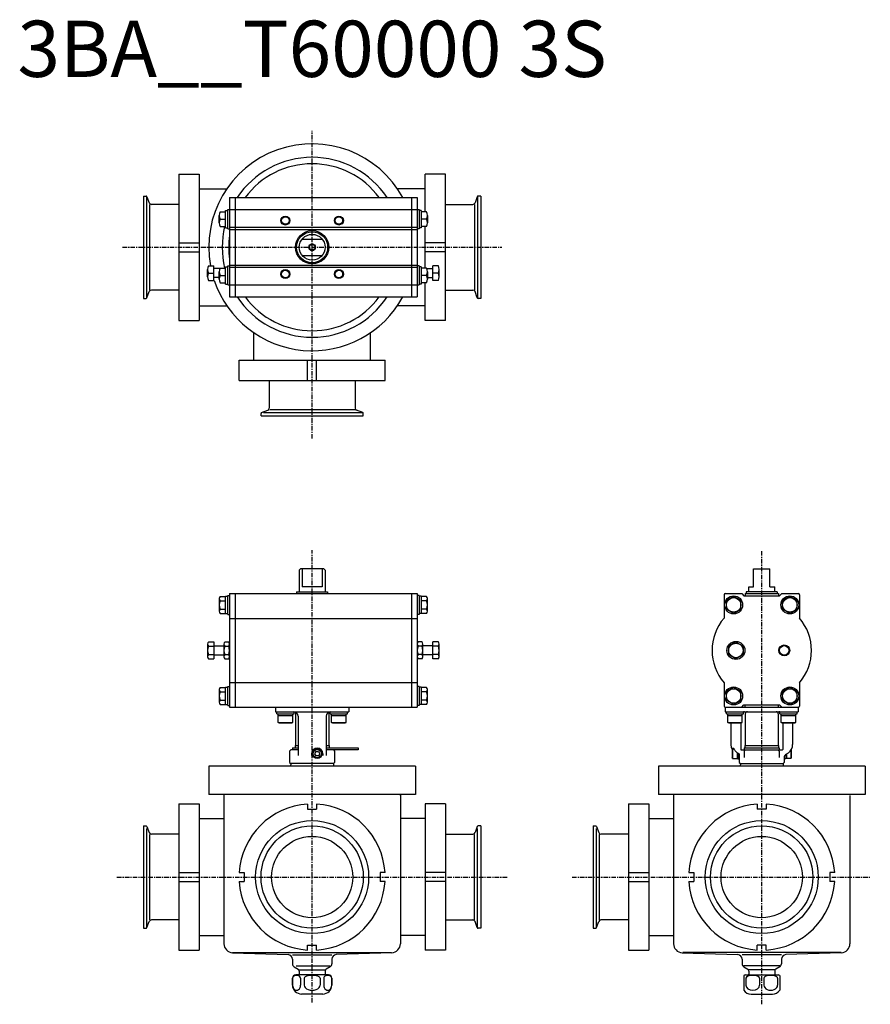
# Model space of a CAD drawing. Extents: x -260 to 497, y -113 to 762.
import ezdxf
from ezdxf.enums import TextEntityAlignment as Align

# ---------------------------------------------------------------- set-up
doc = ezdxf.new("R2010")
doc.units = 0
doc.linetypes.add('CENTER', pattern=[7, 4, -1, 1, -1])
doc.layers.get('0').update_dxf_attribs({"linetype": 'CONTINUOUS'})
doc.styles.get("Standard").update_dxf_attribs({"font": 'txt.shx'})

msp = doc.modelspace()

# ---------------------------------------------------------------- linework, layer by layer
at = {"linetype": 'CENTER'}
for p, q in [((0, 389.95), (0, 663.45)), ((-168.62, 560), (168.62, 560)), ((0, -111.41), (0, 290.79)), ((400, -113.16), (400, 290.79)), ((-173.63, 0), (173.63, 0)), ((231.27, 0), (496.59, 0))]:
    msp.add_line(p, q, dxfattribs=at)
at = {"linetype": 'Continuous'}
for p, q in [((-118.5, 625), (-100.5, 625)), ((-118.5, 625), (-118.5, 495)), ((-100.5, 625), (-100.5, 495)), ((100.5, 591.5), (100.5, 625)), ((118.5, 625), (100.5, 625)), ((118.5, 495), (118.5, 625)), ((-150, 605.5), (-147.71, 605.5)), ((-150, 605.5), (-150, 514.5)), ((-147.15, 515.03), (-147.15, 604.97)), ((-146.96, 604.97), (-144.95, 599.47)), ((-100.5, 612), (-75.89, 612)), ((-73.5, 604.2), (-73.5, 515.8)), ((-73.5, 604.2), (93.5, 604.2)), ((-68.5, 604.2), (-68.5, 515.8)), ((100.5, 612), (75.89, 612)), ((88.5, 604.2), (88.5, 515.8)), ((93.5, 604.2), (93.5, 515.8)), ((146.96, 604.97), (144.95, 599.47)), ((147.15, 604.97), (147.15, 515.03)), ((150, 605.5), (147.71, 605.5)), ((150, 605.5), (150, 514.5)), ((-144.47, 521.85), (-144.47, 598.15)), ((-118.5, 598.15), (-143.07, 598.15)), ((118.5, 598.15), (143.07, 598.15)), ((144.47, 598.15), (144.47, 521.85)), ((-82.6, 581.75), (-82.6, 588.25)), ((-81.88, 591.5), (-77.1, 591.5)), ((-77.1, 592.7), (-75.1, 592.7)), ((-77.1, 577.3), (-77.1, 592.7)), ((-75.1, 593.5), (95.1, 593.5)), ((-75.1, 576.5), (-75.1, 593.5)), ((95.1, 593.5), (95.1, 576.5)), ((97.1, 592.7), (95.1, 592.7)), ((97.1, 592.7), (97.1, 577.3)), ((101.88, 591.5), (97.1, 591.5)), ((102.6, 588.25), (102.6, 581.75)), ((-81.88, 585), (-77.1, 585)), ((-81.88, 578.5), (-77.1, 578.5)), ((101.88, 585), (97.1, 585)), ((101.88, 578.5), (97.1, 578.5)), ((100.5, 541.5), (100.5, 578.5)), ((-77.1, 577.3), (-75.1, 577.3)), ((-75.1, 576.5), (-73.5, 576.5)), ((-73.5, 577.8), (93.5, 577.8)), ((-73.5, 575.8), (93.5, 575.8)), ((95.1, 576.5), (93.5, 576.5)), ((97.1, 577.3), (95.1, 577.3)), ((-118.5, 564), (-100.5, 564)), ((-8.93, 567.25), (8.93, 567.25)), ((118.5, 564), (100.5, 564)), ((-118.5, 556), (-100.5, 556)), ((-8.93, 552.75), (8.93, 552.75)), ((118.5, 556), (100.5, 556)), ((-92.28, 543.5), (-87.5, 543.5)), ((-87.5, 530.5), (-87.5, 543.5)), ((-75.1, 543.5), (-73.5, 543.5)), ((-75.1, 526.5), (-75.1, 543.5)), ((-73.5, 544.2), (93.5, 544.2)), ((95.1, 543.5), (93.5, 543.5)), ((95.1, 543.5), (95.1, 526.5)), ((112.28, 543.5), (107.5, 543.5)), ((107.5, 530.5), (107.5, 543.5)), ((-93, 533.75), (-93, 540.25)), ((-92.28, 537), (-87.5, 537)), ((-82.09, 541), (-87.5, 541)), ((-82.6, 531.75), (-82.6, 538.25)), ((-81.88, 541.5), (-77.1, 541.5)), ((-81.88, 535), (-77.1, 535)), ((-77.1, 542.7), (-75.1, 542.7)), ((-77.1, 527.3), (-77.1, 542.7)), ((-73.5, 542.2), (93.5, 542.2)), ((97.1, 542.7), (95.1, 542.7)), ((97.1, 542.7), (97.1, 527.3)), ((101.88, 541.5), (97.1, 541.5)), ((101.88, 535), (97.1, 535)), ((102.09, 541), (107.5, 541)), ((102.6, 538.25), (102.6, 531.75)), ((112.28, 537), (107.5, 537)), ((113, 533.75), (113, 540.25)), ((-92.28, 530.5), (-87.5, 530.5)), ((-82.6, 533), (-87.5, 533)), ((-81.88, 528.5), (-77.1, 528.5)), ((-77.1, 527.3), (-75.1, 527.3)), ((-75.1, 526.5), (95.1, 526.5)), ((97.1, 527.3), (95.1, 527.3)), ((101.88, 528.5), (97.1, 528.5)), ((100.5, 495), (100.5, 528.5)), ((102.6, 533), (107.5, 533)), ((112.28, 530.5), (107.5, 530.5)), ((-146.96, 515.03), (-144.95, 520.53)), ((-118.5, 521.85), (-143.07, 521.85)), ((118.5, 521.85), (143.07, 521.85)), ((146.96, 515.03), (144.95, 520.53)), ((-150, 514.5), (-147.71, 514.5)), ((-100.5, 508), (-75.89, 508)), ((-73.5, 515.8), (93.5, 515.8)), ((100.5, 508), (75.89, 508)), ((150, 514.5), (147.71, 514.5)), ((-118.5, 495), (-100.5, 495)), ((118.5, 495), (100.5, 495)), ((-52, 459.5), (-52, 484.11)), ((52, 459.5), (52, 484.11)), ((-65, 441.5), (-65, 459.5)), ((-65, 459.5), (65, 459.5)), ((-4, 441.5), (-4, 459.5)), ((4, 441.5), (4, 459.5)), ((65, 441.5), (65, 459.5)), ((-65, 441.5), (65, 441.5)), ((-38.15, 441.5), (-38.15, 416.93)), ((38.15, 441.5), (38.15, 416.93)), ((-45.5, 410), (-45.5, 412.29)), ((-44.97, 413.04), (-39.47, 415.05)), ((44.97, 412.85), (-43.16, 412.85)), ((38.15, 415.53), (-37.73, 415.53)), ((44.97, 413.04), (39.47, 415.05)), ((45.5, 410), (45.5, 412.29)), ((-45.5, 410), (45.5, 410)), ((-11.5, 273), (-10.5, 274)), ((-11.5, 273), (-11.5, 253.5)), ((10.5, 274), (-10.5, 274)), ((-8.93, 274), (-8.93, 258)), ((8.93, 274), (8.93, 258)), ((10.5, 274), (11.5, 273)), ((11.5, 273), (11.5, 253.5)), ((392.75, 258), (392.75, 274)), ((392.75, 274), (407.25, 274)), ((407.25, 258), (407.25, 274)), ((8.93, 258), (-8.93, 258)), ((388.5, 253.5), (388.5, 258)), ((388.5, 258), (392.75, 258)), ((407.25, 258), (411.5, 258)), ((411.5, 253.5), (411.5, 258)), ((-82.6, 247.63), (-82.6, 236.37)), ((-81.88, 249.51), (-77.1, 249.51)), ((-81.88, 245.75), (-77.1, 245.75)), ((-77.1, 249.7), (-75.1, 249.7)), ((-77.1, 234.3), (-77.1, 249.7)), ((-75.1, 250.5), (-73.5, 250.5)), ((-75.1, 233.5), (-75.1, 250.5)), ((-73.5, 252), (93.5, 252)), ((-73.5, 252), (-73.5, 151)), ((-68.5, 252), (-68.5, 151)), ((-13.8, 253.5), (-13.8, 252)), ((-13.8, 253.5), (13.8, 253.5)), ((13.8, 253.5), (13.8, 252)), ((88.5, 252), (88.5, 151)), ((93.5, 252), (93.5, 151)), ((95.1, 250.5), (93.5, 250.5)), ((95.1, 250.5), (95.1, 233.5)), ((97.1, 249.7), (95.1, 249.7)), ((97.1, 249.7), (97.1, 234.3)), ((101.88, 249.51), (97.1, 249.51)), ((101.88, 245.75), (97.1, 245.75)), ((102.6, 236.37), (102.6, 247.63)), ((366.5, 251), (366.5, 230.33)), ((367.5, 252), (382.2, 252)), ((375, 249.51), (368.5, 245.75)), ((368.5, 238.25), (368.5, 245.75)), ((381.5, 245.75), (375, 249.51)), ((381.5, 238.25), (381.5, 245.75)), ((382.2, 252), (384.2, 250)), ((384.2, 250), (415.8, 250)), ((385.2, 252), (385.2, 250)), ((385.2, 252), (414.8, 252)), ((386.2, 253.5), (386.2, 252)), ((413.8, 253.5), (386.2, 253.5)), ((413.8, 253.5), (413.8, 252)), ((414.8, 252), (414.8, 250)), ((415.8, 250), (417.8, 252)), ((417.8, 252), (432.5, 252)), ((425, 249.51), (418.5, 245.75)), ((418.5, 238.25), (418.5, 245.75)), ((431.5, 245.75), (425, 249.51)), ((431.5, 238.25), (431.5, 245.75)), ((433.5, 251), (433.5, 230.33)), ((-81.88, 238.25), (-77.1, 238.25)), ((101.88, 238.25), (97.1, 238.25)), ((375, 234.49), (368.5, 238.25)), ((375, 234.49), (381.5, 238.25)), ((425, 234.49), (418.5, 238.25)), ((425, 234.49), (431.5, 238.25)), ((-81.88, 234.49), (-77.1, 234.49)), ((-77.1, 234.3), (-75.1, 234.3)), ((-75.1, 233.5), (-73.5, 233.5)), ((-73.5, 230.03), (93.5, 230.03)), ((95.1, 233.5), (93.5, 233.5)), ((97.1, 234.3), (95.1, 234.3)), ((101.88, 234.49), (97.1, 234.49)), ((-93, 207.13), (-93, 195.87)), ((-92.28, 209.01), (-87.5, 209.01)), ((-92.28, 205.25), (-87.5, 205.25)), ((-87.5, 209.01), (-87.5, 193.99)), ((-87.45, 205.5), (-78.5, 205.5)), ((-78.5, 207.13), (-78.5, 195.87)), ((-77.78, 209.01), (-74.22, 209.01)), ((-77.78, 205.25), (-74.22, 205.25)), ((97.78, 209.01), (94.22, 209.01)), ((97.78, 205.25), (94.22, 205.25)), ((98.5, 195.87), (98.5, 207.13)), ((107.45, 205.5), (98.5, 205.5)), ((112.28, 209.01), (107.5, 209.01)), ((107.5, 193.99), (107.5, 209.01)), ((112.28, 205.25), (107.5, 205.25)), ((113, 195.87), (113, 207.13)), ((377, 209.01), (370.5, 205.25)), ((370.5, 205.25), (370.5, 197.75)), ((377, 209.01), (383.5, 205.25)), ((383.5, 205.25), (383.5, 197.75)), ((-92.28, 197.75), (-87.5, 197.75)), ((-92.28, 193.99), (-87.5, 193.99)), ((-87.45, 197.5), (-78.5, 197.5)), ((-77.78, 197.75), (-74.22, 197.75)), ((-77.78, 193.99), (-74.22, 193.99)), ((97.78, 197.75), (94.22, 197.75)), ((97.78, 193.99), (94.22, 193.99)), ((107.45, 197.5), (98.5, 197.5)), ((112.28, 197.75), (107.5, 197.75)), ((112.28, 193.99), (107.5, 193.99)), ((377, 193.99), (370.5, 197.75)), ((383.5, 197.75), (377, 193.99)), ((-82.6, 166.63), (-82.6, 155.37)), ((-81.88, 168.51), (-77.1, 168.51)), ((-77.1, 168.7), (-75.1, 168.7)), ((-77.1, 153.3), (-77.1, 168.7)), ((-75.1, 169.5), (-73.5, 169.5)), ((-75.1, 152.5), (-75.1, 169.5)), ((-73.5, 172.97), (93.5, 172.97)), ((95.1, 169.5), (93.5, 169.5)), ((95.1, 169.5), (95.1, 152.5)), ((97.1, 168.7), (95.1, 168.7)), ((97.1, 168.7), (97.1, 153.3)), ((101.88, 168.51), (97.1, 168.51)), ((102.6, 155.37), (102.6, 166.63)), ((366.5, 172.67), (366.5, 152)), ((375, 168.51), (368.5, 164.75)), ((381.5, 164.75), (375, 168.51)), ((425, 168.51), (418.5, 164.75)), ((431.5, 164.75), (425, 168.51)), ((433.5, 172.67), (433.5, 152)), ((-81.88, 164.75), (-77.1, 164.75)), ((101.88, 164.75), (97.1, 164.75)), ((368.5, 157.25), (368.5, 164.75)), ((381.5, 157.25), (381.5, 164.75)), ((418.5, 157.25), (418.5, 164.75)), ((431.5, 157.25), (431.5, 164.75)), ((-81.88, 157.25), (-77.1, 157.25)), ((-81.88, 153.49), (-77.1, 153.49)), ((-77.1, 153.3), (-75.1, 153.3)), ((-75.1, 152.5), (-73.5, 152.5)), ((-73.5, 151), (93.5, 151)), ((-32.5, 151), (-32.5, 147)), ((32.5, 151), (32.5, 147)), ((95.1, 152.5), (93.5, 152.5)), ((97.1, 153.3), (95.1, 153.3)), ((101.88, 157.25), (97.1, 157.25)), ((101.88, 153.49), (97.1, 153.49)), ((367.5, 151), (432.5, 151)), ((367.5, 151), (367.5, 147)), ((375, 153.49), (368.5, 157.25)), ((375, 153.49), (381.5, 157.25)), ((382.2, 151), (384.2, 153)), ((384.2, 153), (415.8, 153)), ((385.2, 151), (385.2, 153)), ((414.8, 151), (414.8, 153)), ((415.8, 153), (417.8, 151)), ((425, 153.49), (418.5, 157.25)), ((425, 153.49), (431.5, 157.25)), ((432.5, 151), (432.5, 147)), ((-32.5, 147), (32.5, 147)), ((-31.49, 145), (-31.49, 147)), ((-31.49, 145), (-16.09, 145)), ((-30.29, 137.5), (-30.29, 145)), ((-30.29, 143.75), (-17.29, 143.75)), ((-17.29, 137.5), (-17.29, 145)), ((-16.09, 145), (-16.09, 147)), ((-14.75, 146.6), (-14.75, 117)), ((-12.5, 143), (-12.5, 108)), ((12.5, 143), (12.5, 108)), ((14.75, 146.6), (14.75, 117)), ((16.09, 145), (16.09, 147)), ((16.09, 145), (31.49, 145)), ((17.29, 137.5), (17.29, 145)), ((17.29, 143.75), (30.29, 143.75)), ((30.29, 137.5), (30.29, 145)), ((31.49, 145), (31.49, 147)), ((367.5, 147), (432.5, 147)), ((368.51, 145), (368.51, 147)), ((368.51, 145), (383.91, 145)), ((369.71, 137.5), (369.71, 145)), ((369.71, 143.75), (382.71, 143.75)), ((382.71, 137.5), (382.71, 145)), ((383.91, 145), (383.91, 147)), ((385.25, 145), (385.25, 117)), ((414.75, 145), (414.75, 117)), ((416.09, 145), (416.09, 147)), ((416.09, 145), (431.49, 145)), ((417.29, 137.5), (417.29, 145)), ((417.29, 143.75), (430.29, 143.75)), ((430.29, 137.5), (430.29, 145)), ((431.49, 145), (431.49, 147)), ((-30.29, 137.5), (-17.29, 137.5)), ((-29.42, 137), (-30.29, 137.5)), ((-29.42, 137), (-18.15, 137)), ((-18.15, 137), (-17.29, 137.5)), ((18.15, 137), (17.29, 137.5)), ((17.29, 137.5), (30.29, 137.5)), ((18.15, 137), (29.42, 137)), ((29.42, 137), (30.29, 137.5)), ((370.58, 137), (369.71, 137.5)), ((369.71, 137.5), (382.71, 137.5)), ((370.58, 137), (381.85, 137)), ((372.5, 137), (372.5, 117.94)), ((381.29, 137), (381.29, 113.4)), ((381.85, 137), (382.71, 137.5)), ((417.29, 137.5), (430.29, 137.5)), ((418.15, 137), (417.29, 137.5)), ((418.15, 137), (429.42, 137)), ((418.71, 137), (418.71, 113.4)), ((427.5, 137), (427.5, 117.94)), ((429.42, 137), (430.29, 137.5)), ((-17.5, 115), (-17.5, 113)), ((-17.5, 115), (-12.5, 115)), ((-15, 117), (-15, 115)), ((-15, 117), (-12.5, 117)), ((12.5, 117), (15, 117)), ((12.5, 115), (41, 115)), ((15, 117), (15, 115)), ((41, 115), (41, 113)), ((373.1, 114.7), (374.84, 114.7)), ((373.7, 113.43), (374, 113.95)), ((374, 113.95), (375.2, 113.95)), ((374, 113.95), (374, 105.45)), ((384.5, 115), (384.5, 113)), ((384.5, 115), (415.5, 115)), ((385, 117), (415, 117)), ((385, 117), (385, 115)), ((415, 117), (415, 115)), ((415.5, 115), (415.5, 113)), ((-19, 113), (-20, 112)), ((-20, 112), (-20, 102)), ((-12.5, 113), (-19, 113)), ((-0.5, 109.7), (-0.5, 108)), ((3.35, 111.7), (2.19, 109.7)), ((2.19, 109.7), (3.35, 107.7)), ((3.35, 111.7), (5.65, 111.7)), ((5.65, 107.7), (3.35, 107.7)), ((5.65, 111.7), (6.81, 109.7)), ((6.81, 109.7), (5.65, 107.7)), ((9.5, 109.7), (9.5, 108)), ((41, 113), (12.5, 113)), ((19, 113), (20, 112)), ((20, 112), (20, 102)), ((373.7, 113.43), (373.7, 105.97)), ((374, 105.45), (373.7, 105.97)), ((374, 105.45), (378.7, 105.45)), ((378, 110.78), (378, 105.45)), ((378.33, 110.56), (380, 109.49)), ((378.7, 110.33), (378.7, 105.1)), ((378.7, 105.1), (380, 105.1)), ((380, 109.49), (380, 102)), ((381.77, 113), (418.23, 113)), ((385.69, 113), (384.39, 112)), ((384.39, 112), (384.39, 106.44)), ((414.31, 113), (415.61, 112)), ((415.61, 112), (415.61, 106.44)), ((420, 106.44), (420, 102)), ((421.3, 105.1), (420, 105.1)), ((421.28, 108.9), (423.66, 110.56)), ((421.3, 108.91), (421.3, 105.1)), ((426, 105.45), (421.3, 105.45)), ((422, 109.4), (422, 105.45)), ((426, 112.96), (426, 105.45)), ((426, 105.45), (426.3, 105.97)), ((426.3, 113.43), (426.3, 113.44)), ((426.3, 113.43), (426.3, 105.97)), ((92, 98.5), (-92, 98.5)), ((-92, 98.5), (-92, 73.5)), ((-20, 102), (-19, 101)), ((-19, 101), (-19, 99.83)), ((19, 101), (-19, 101)), ((19, 101), (20, 102)), ((19, 101), (19, 99.83)), ((92, 98.5), (92, 73.5)), ((492, 98.5), (308, 98.5)), ((308, 98.5), (308, 73.5)), ((380, 102), (381, 101)), ((381, 101), (419, 101)), ((381, 101), (381, 99.83)), ((419, 101), (420, 102)), ((419, 101), (419, 99.83)), ((492, 98.5), (492, 73.5)), ((92, 73.5), (-92, 73.5)), ((-78.5, 73.5), (-78.5, -59.27)), ((78.5, 73.5), (78.5, -59.27)), ((78.66, 73.5), (78.66, 73)), ((492, 73.5), (308, 73.5)), ((321.5, 73.5), (321.5, -59.27)), ((478.5, 72.63), (478.5, -59.27)), ((-118.5, 65), (-100.5, 65)), ((-118.5, 65), (-118.5, -65)), ((-100.5, 65), (-100.5, -65)), ((-4, 64.88), (-4, 60.5)), ((4, 64.88), (4, 60.5)), ((118.5, 65), (100.5, 65)), ((100.5, 65), (100.5, -65)), ((118.5, 65), (118.5, -65)), ((281.5, 65), (299.5, 65)), ((281.5, 65), (281.5, -65)), ((299.5, 65), (299.5, -65)), ((396, 64.88), (396, 60.5)), ((404, 64.88), (404, 60.5)), ((-4, 60.5), (4, 60.5)), ((404, 60.5), (396, 60.5)), ((-150, 45.5), (-147.71, 45.5)), ((-150, 45.5), (-150, -45.5)), ((-146.96, 44.97), (-144.95, 39.47)), ((-100.5, 52), (-78.5, 52)), ((100.5, 52), (78.5, 52)), ((146.96, 44.97), (144.95, 39.47)), ((150, 45.5), (147.71, 45.5)), ((150, 45.5), (150, -45.5)), ((250, 45.5), (252.29, 45.5)), ((250, 45.5), (250, -45.5)), ((253.04, 44.97), (255.05, 39.47)), ((299.5, 52), (321.5, 52)), ((-147.15, -44.97), (-147.15, 43.16)), ((-144.47, -38.15), (-144.47, 37.73)), ((-118.5, 38.15), (-143.07, 38.15)), ((118.5, 38.15), (143.07, 38.15)), ((144.47, -38.15), (144.47, 37.73)), ((147.15, -44.97), (147.15, 43.16)), ((252.85, -44.97), (252.85, 43.16)), ((255.53, -38.15), (255.53, 37.73)), ((281.5, 38.15), (256.93, 38.15)), ((-118.5, 4), (-100.5, 4)), ((-64.88, 4), (-60.5, 4)), ((-60.5, 4), (-60.5, -4)), ((60.5, 4), (60.5, -4)), ((64.88, 4), (60.5, 4)), ((118.5, 4), (100.5, 4)), ((281.5, 4), (299.5, 4)), ((335.12, 4), (339.5, 4)), ((339.5, 4), (339.5, -4)), ((464.88, 4), (460.5, 4)), ((460.5, 4), (460.5, -4)), ((-118.5, -4), (-100.5, -4)), ((-64.88, -4), (-60.5, -4)), ((64.88, -4), (60.5, -4)), ((118.5, -4), (100.5, -4)), ((281.5, -4), (299.5, -4)), ((335.12, -4), (339.5, -4)), ((464.88, -4), (460.5, -4)), ((-146.96, -44.97), (-144.95, -39.47)), ((-118.5, -38.15), (-143.07, -38.15)), ((118.5, -38.15), (143.07, -38.15)), ((146.96, -44.97), (144.95, -39.47)), ((253.04, -44.97), (255.05, -39.47)), ((281.5, -38.15), (256.93, -38.15)), ((-150, -45.5), (-147.71, -45.5)), ((-100.5, -52), (-78.5, -52)), ((100.5, -52), (78.5, -52)), ((150, -45.5), (147.71, -45.5)), ((250, -45.5), (252.29, -45.5)), ((299.5, -52), (321.5, -52)), ((-4, -60.5), (4, -60.5)), ((-4, -64.88), (-4, -60.5)), ((4, -64.88), (4, -60.5)), ((404, -60.5), (396, -60.5)), ((396, -64.88), (396, -60.5)), ((404, -64.88), (404, -60.5)), ((-118.5, -65), (-100.5, -65)), ((-70.78, -67), (70.19, -67)), ((-70.78, -67.27), (-21.36, -69)), ((-17.5, -69.13), (17.5, -69.13)), ((70.78, -67.27), (21.36, -69)), ((118.5, -65), (100.5, -65)), ((281.5, -65), (299.5, -65)), ((329.22, -67.27), (378.64, -69)), ((470.78, -67), (329.81, -67)), ((417.5, -69.13), (382.5, -69.13)), ((470.78, -67.27), (421.36, -69)), ((-17.5, -72.99), (-17.5, -77.27)), ((17.5, -72.99), (17.5, -77.27)), ((382.5, -72.99), (382.5, -77.27)), ((417.5, -72.99), (417.5, -77.27)), ((-16, -79.87), (-12.5, -81.89)), ((14.5, -87), (-14.5, -87)), ((-14.25, -79), (16.12, -79)), ((-11.5, -82.46), (11.5, -82.46)), ((-11.5, -83.62), (-11.5, -86.37)), ((11.5, -83.62), (11.5, -86.37)), ((16, -79.87), (12.5, -81.89)), ((416, -79), (383.88, -79)), ((384, -79.87), (387.5, -81.89)), ((384, -87.4), (384, -100.66)), ((385.5, -87), (414.5, -87)), ((411.5, -82.46), (388.5, -82.46)), ((388.5, -83.62), (388.5, -86.37)), ((411.5, -83.62), (411.5, -86.37)), ((416, -79.87), (412.5, -81.89)), ((416, -87.4), (416, -100.66)), ((-17.5, -96), (-17.5, -90)), ((-17.4, -90), (-17.4, -96)), ((-10.31, -90), (-10.31, -96)), ((-7.09, -90), (-7.09, -96)), ((7.09, -90), (7.09, -96)), ((10.31, -90), (10.31, -96)), ((17.4, -90), (17.4, -96)), ((17.5, -96), (17.5, -90)), ((385.86, -90), (385.86, -96)), ((398.14, -90), (398.14, -96)), ((401.86, -90), (401.86, -96)), ((414.14, -90), (414.14, -96)), ((9.5, -104), (-9.5, -104)), ((390.5, -104), (409.5, -104))]:
    msp.add_line(p, q, dxfattribs=at)
for centre, radius in [((-23.79, 583.79), 4), ((-23.79, 583.79), 3.33), ((23.79, 583.79), 4), ((23.79, 583.79), 3.33), ((0, 560), 14.8), ((0, 560), 13.8), ((0, 560), 11.5), ((0, 560), 3), ((0, 560), 2.5), ((-23.79, 536.21), 4), ((-23.79, 536.21), 3.33), ((23.79, 536.21), 4), ((23.79, 536.21), 3.33), ((375, 242), 8), ((375, 242), 6.5), ((425, 242), 8), ((425, 242), 6.5), ((377, 201.5), 8), ((377, 201.5), 6.5), ((420, 201.5), 4.86), ((420, 201.5), 4.28), ((375, 161), 8), ((375, 161), 6.5), ((425, 161), 8), ((425, 161), 6.5), ((4.5, 109.7), 4.25), ((4.5, 109.7), 3.73), ((0, 0), 50.25), ((0, 0), 45.5), ((400, 0), 50.25), ((400, 0), 45.5), ((0, 0), 36.15), ((400, 0), 36.15)]:
    msp.add_circle(centre, radius, dxfattribs=at)
for centre, radius, start, end in [((0, 560), 92, 28.71377, 190.33174), ((0, 560), 80, 33.53866, 146.46134), ((0, 560), 74.25, 36.53299, 143.467), ((-147.71, 604.7), 0.8, 20.00003, 90), ((147.71, 604.7), 0.8, 90, 159.99997), ((-143.07, 600.15), 2, 200.00005, 270), ((143.07, 600.15), 2, 270, 339.99995), ((-74.95, 588.25), 7.65, 154.85264, 205.14736), ((94.95, 588.25), 7.65, 334.85264, 25.14736), ((-74.95, 581.75), 7.65, 154.85264, 205.14736), ((0, 560), 80, 166.62932, 193.37067), ((94.95, 581.75), 7.65, 334.85264, 25.14736), ((0, 560), 74.25, 171.84946, 188.15054), ((-85.35, 540.25), 7.65, 154.85264, 205.14736), ((105.35, 540.25), 7.65, 334.85264, 25.14736), ((-85.35, 533.75), 7.65, 154.85264, 205.14736), ((-74.95, 538.25), 7.65, 154.85264, 205.14736), ((-74.95, 531.75), 7.65, 154.85264, 205.14736), ((94.95, 538.25), 7.65, 334.85264, 25.14736), ((94.95, 531.75), 7.65, 334.85264, 25.14736), ((105.35, 533.75), 7.65, 334.85264, 25.14736), ((0, 560), 92, 198.70234, 331.2862), ((-143.07, 519.85), 2, 90, 159.99995), ((143.07, 519.85), 2, 20.00005, 90), ((-147.71, 515.3), 0.8, 270, 339.99997), ((0, 560), 80, 213.53869, 326.46131), ((0, 560), 74.25, 216.53305, 323.46695), ((147.71, 515.3), 0.8, 200.00003, 270), ((-44.7, 412.29), 0.8, 110.00003, 180), ((-40.15, 416.93), 2, 290.00005, 0), ((40.15, 416.93), 2, 180, 249.99995), ((44.7, 412.29), 0.8, 0, 69.99997), ((-79.81, 247.63), 2.79, 137.75442, 222.24558), ((-72.52, 242), 10.08, 158.13453, 201.86547), ((99.81, 247.63), 2.79, 317.75442, 42.24558), ((92.52, 242), 10.08, 338.13453, 21.86547), ((367.5, 251), 1, 90, 180), ((432.5, 251), 1, 0, 90), ((-79.81, 236.37), 2.79, 137.75442, 222.24558), ((99.81, 236.37), 2.79, 317.75442, 42.24558), ((400, 201.5), 44.2, 139.28105, 220.71895), ((400, 201.5), 44.2, 319.28105, 40.71895), ((-90.21, 207.13), 2.79, 137.75442, 222.24558), ((-82.92, 201.5), 10.08, 158.13453, 201.86547), ((-75.71, 207.13), 2.79, 137.75453, 222.24547), ((-68.42, 201.5), 10.08, 158.13455, 201.86545), ((-76.29, 207.13), 2.79, 317.75453, 42.24547), ((-83.58, 201.5), 10.08, 338.13455, 21.86545), ((96.29, 207.13), 2.79, 137.75453, 222.24547), ((103.58, 201.5), 10.08, 158.13455, 201.86545), ((95.71, 207.13), 2.79, 317.75453, 42.24547), ((88.42, 201.5), 10.08, 338.13455, 21.86545), ((110.21, 207.13), 2.79, 317.75442, 42.24558), ((102.92, 201.5), 10.08, 338.13453, 21.86547), ((-90.21, 195.87), 2.79, 137.75442, 222.24558), ((-75.71, 195.87), 2.79, 137.75453, 222.24547), ((-76.29, 195.87), 2.79, 317.75453, 42.24547), ((96.29, 195.87), 2.79, 137.75453, 222.24547), ((95.71, 195.87), 2.79, 317.75453, 42.24547), ((110.21, 195.87), 2.79, 317.75442, 42.24558), ((-79.81, 166.63), 2.79, 137.75442, 222.24558), ((99.81, 166.63), 2.79, 317.75442, 42.24558), ((-72.52, 161), 10.08, 158.13453, 201.86547), ((92.52, 161), 10.08, 338.13453, 21.86547), ((-79.81, 155.37), 2.79, 137.75442, 222.24558), ((99.81, 155.37), 2.79, 317.75442, 42.24558), ((367.5, 152), 1, 180, 270), ((432.5, 152), 1, 270, 0), ((-16.5, 143), 4, 0, 90), ((16.5, 143), 4, 90, 180), ((387.25, 145), 2, 90, 180), ((412.75, 145), 2, 0, 90), ((4.5, 109.7), 5, 0, 180), ((381.5, 117.94), 9, 180, 201.07743), ((418.5, 117.94), 9, 305, 0), ((423, 106.44), 3, 124.99998, 180), ((-21, 99.83), 2, 318.21566, 0), ((21, 99.83), 2, 180, 221.7843), ((379, 99.83), 2, 318.21508, 0), ((421, 99.83), 2, 180, 221.78492), ((78.16, 73), 0.5, 312.45341, 0), ((0, 0), 65, 93.52812, 176.47187), ((0, 0), 65, 3.52813, 86.47187), ((400, 0), 65, 93.52812, 176.47187), ((400, 0), 65, 3.52812, 86.47188), ((-147.71, 44.7), 0.8, 20.00003, 90), ((147.71, 44.7), 0.8, 90, 159.99997), ((252.29, 44.7), 0.8, 20.00003, 90), ((-143.07, 40.15), 2, 200.00005, 270), ((143.07, 40.15), 2, 270, 339.99995), ((256.93, 40.15), 2, 200.00005, 270), ((0, 0), 65, 183.52813, 266.47188), ((0, 0), 65, 273.52812, 356.47187), ((400, 0), 65, 183.52813, 266.47188), ((400, 0), 65, 273.52812, 356.47188), ((-143.07, -40.15), 2, 90, 159.99995), ((143.07, -40.15), 2, 20.00005, 90), ((256.93, -40.15), 2, 90, 159.99995), ((-147.71, -44.7), 0.8, 270, 339.99997), ((147.71, -44.7), 0.8, 200.00003, 270), ((252.29, -44.7), 0.8, 270, 339.99997), ((-70.5, -59.27), 8, 180, 267.99999), ((70.5, -59.27), 8, 272.00001, 0), ((329.5, -59.27), 8, 180, 267.99999), ((470.5, -59.27), 8, 272.00001, 0), ((-21.5, -72.99), 4, 0, 87.99999), ((21.5, -72.99), 4, 91.99998, 180), ((378.5, -72.99), 4, 0, 87.99999), ((421.5, -72.99), 4, 91.99998, 180), ((-14.5, -77.27), 3, 180, 240), ((14.5, -77.27), 3, 300, 0), ((385.5, -77.27), 3, 180, 240), ((414.5, -77.27), 3, 300, 0), ((-14.5, -90), 3, 90, 180), ((-13.5, -83.62), 2, 0, 59.99996), ((-12.5, -86.37), 1, 320.5997, 0), ((13.5, -83.62), 2, 120.00004, 180), ((12.5, -86.37), 1, 180, 219.4003), ((14.5, -90), 3, 0, 90), ((385.5, -90), 3, 90, 120.0002), ((386.5, -83.62), 2, 0, 59.99996), ((387.5, -86.37), 1, 320.5997, 0), ((413.5, -83.62), 2, 120.00004, 180), ((412.5, -86.37), 1, 180, 219.4003), ((414.5, -90), 3, 60, 90), ((-9.5, -96), 8, 180, 270.00001), ((9.5, -96), 8, 270, 0), ((390.5, -96), 8, 215.65901, 270.00001), ((409.5, -96), 8, 270, 324.34092)]:
    msp.add_arc(centre, radius, start, end, dxfattribs=at)
for centre, major_axis, ratio, start_param, end_param in [((384.7, 143), (0, 4), 0.852807, 6.283185, 6.517242), ((415.3, 143), (0, 4), 0.852807, 6.049092, 6.283185), ((381.77, 113.4), (0.483, -0.002), 0.828106, 3.147507, 4.716445), ((418.23, 113.4), (-0.483, -0.002), 0.828106, 1.566741, 3.135679), ((-13.86, -90), (-3.54, 0), 0.733016, 3.141593, 6.283185), ((0, -90), (7.09, 0), 0.366508, 0, 3.146919), ((13.86, -90), (3.54, 0), 0.733016, 0, 3.141593), ((392, -90), (-6.14, 0), 0.423207, 3.141593, 6.283185), ((408, -90), (6.14, 0), 0.423207, 6.283185, 9.424778), ((-13.86, -96), (0, -4.66), 0.759991, 4.712389, 7.853982), ((0, -96), (7.09, 0.03), 0.657902, 3.134519, 6.276112), ((13.86, -96), (0, -4.66), 0.759991, 4.712389, 7.853982), ((392, -96), (-6.14, -0.01), 0.759679, 6.281268, 9.42286), ((408, -96), (6.14, -0.01), 0.759679, 3.14351, 6.285103)]:
    msp.add_ellipse(centre, major_axis=major_axis, ratio=ratio, start_param=start_param, end_param=end_param, dxfattribs=at)
msp.add_open_spline([(374.84, 114.7), (374.96, 114.42), (375.22, 113.87), (375.7, 113.09), (376.26, 112.35), (376.88, 111.68), (377.57, 111.08), (378.07, 110.73), (378.33, 110.56)], degree=3, knots=[0, 0, 0, 0, 0.915698, 1.831686, 2.747943, 3.664037, 4.580436, 5.493993, 5.493993, 5.493993, 5.493993], dxfattribs=at)
for p in [(0, 560), (0, 0), (400, 0)]:
    msp.add_point(p, dxfattribs=at)

# ---------------------------------------------------------------- texts
msp.add_text('3BA__T60000 3S', height=50).set_placement((0, 730), align=Align.MIDDLE)

doc.saveas('drawing.dxf')
